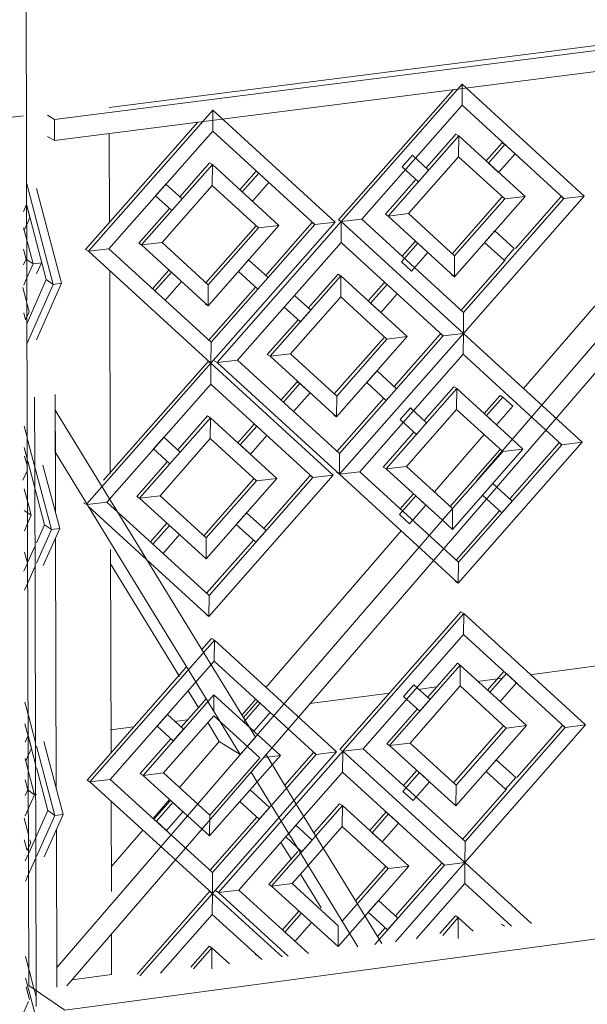
# Model space of a CAD drawing. Units: millimetres. Extents: x 471 to 686, y 185 to 337.
# Drawn here: x 669 to 670, y 256 to 256 of the extents above; entities that cross this region are included whole.
import ezdxf

# ---------------------------------------------------------------- set-up
doc = ezdxf.new("R2010")
doc.units = ezdxf.units.MM
for name, color, linetype, lineweight in [('A-FLOR', 192, 'Continuous', 9), ('A-GLAZ-CURT', 52, 'Continuous', 9), ('A-GLAZ-CWMG', 51, 'Continuous', 9), ('A-WALL', 113, 'Continuous', 9)]:
    doc.layers.add(name, color=color, linetype=linetype, lineweight=lineweight)

# ---------------------------------------------------------------- blocks, each defined once
blk = doc.blocks.new('3D')
at = {"layer": 'A-FLOR'}
for p, q in [((438.67096, 222.83928), (438.65213, 222.83679)), ((438.64735, 222.83616), (438.64309, 222.8356)), ((438.63605, 222.83467), (438.63287, 222.83425)), ((438.62788, 222.83359), (438.61418, 222.83178)), ((438.59303, 222.82899), (438.59076, 222.82869)), ((438.57184, 222.77884), (438.9335, 222.82735)), ((438.58374, 222.82776), (438.57974, 222.82723)), ((438.56565, 222.78308), (438.57184, 222.77884))]:
    blk.add_line(p, q, dxfattribs=at)
at = {"layer": 'A-GLAZ-CURT'}
for p, q in [((438.63891, 222.93787), (438.61911, 222.91539)), ((438.61959, 222.9151), (438.64048, 222.93881)), ((438.64048, 222.93881), (438.64045, 222.9352)), ((438.64048, 222.93881), (438.66152, 222.91947)), ((438.64045, 222.9352), (438.62312, 222.91552)), ((438.65801, 222.91906), (438.64045, 222.9352)), ((438.57591, 222.90998), (438.59741, 222.93435)), ((438.59741, 222.93435), (438.59738, 222.93073)), ((438.59741, 222.93435), (438.61853, 222.91498)), ((438.59481, 222.93224), (438.57542, 222.91027)), ((438.59738, 222.93073), (438.57944, 222.91039)), ((438.615, 222.91456), (438.59738, 222.93073)), ((438.62768, 222.91605), (438.63988, 222.9299)), ((438.63939, 222.93019), (438.63425, 222.92436)), ((438.63939, 222.93019), (438.63988, 222.9299)), ((438.63988, 222.9299), (438.63985, 222.92629)), ((438.63988, 222.9299), (438.65131, 222.9194)), ((438.64735, 222.9287), (438.64459, 222.92557)), ((438.645, 222.9252), (438.64783, 222.92841)), ((438.64783, 222.92841), (438.64735, 222.9287)), ((438.64958, 222.92681), (438.64783, 222.92841)), ((438.63188, 222.92655), (438.6301, 222.92454)), ((438.63985, 222.92629), (438.6312, 222.91646)), ((438.63467, 222.92399), (438.63188, 222.92655)), ((438.6478, 222.91899), (438.63985, 222.92629)), ((438.64674, 222.92359), (438.64958, 222.92681)), ((438.58509, 222.91106), (438.59734, 222.92494)), ((438.59685, 222.92523), (438.5917, 222.91938)), ((438.59685, 222.92523), (438.59734, 222.92494)), ((438.59734, 222.92494), (438.59731, 222.92131)), ((438.59734, 222.92494), (438.60881, 222.91442)), ((438.6301, 222.92454), (438.63289, 222.92197)), ((438.645, 222.9252), (438.64674, 222.92359)), ((438.60484, 222.92374), (438.60199, 222.92051)), ((438.60248, 222.92022), (438.60532, 222.92345)), ((438.60532, 222.92345), (438.60484, 222.92374)), ((438.60707, 222.92184), (438.60532, 222.92345)), ((438.63289, 222.92197), (438.63467, 222.92399)), ((438.56526, 222.92159), (438.56984, 222.90423)), ((438.57127, 222.90442), (438.56694, 222.9208)), ((438.58931, 222.92157), (438.58753, 222.91956)), ((438.59731, 222.92131), (438.58863, 222.91147)), ((438.59211, 222.91901), (438.58931, 222.92157)), ((438.60528, 222.914), (438.59731, 222.92131)), ((438.60423, 222.91862), (438.60707, 222.92184)), ((438.63248, 222.92235), (438.62719, 222.91634)), ((438.58753, 222.91956), (438.59033, 222.91699)), ((438.60224, 222.92036), (438.60248, 222.92022)), ((438.60248, 222.92022), (438.60423, 222.91862)), ((438.63874, 222.90954), (438.64731, 222.91928)), ((438.65131, 222.9194), (438.63912, 222.90555)), ((438.66152, 222.91947), (438.64067, 222.89577)), ((438.6407, 222.89938), (438.65801, 222.91906)), ((438.6478, 222.91899), (438.65131, 222.9194)), ((438.64965, 222.91041), (438.65752, 222.91935)), ((438.65752, 222.91935), (438.65801, 222.91906)), ((438.65801, 222.91906), (438.66152, 222.91947)), ((438.56471, 222.91683), (438.56523, 222.91801)), ((438.56581, 222.91579), (438.56523, 222.91801)), ((438.56864, 222.90507), (438.56527, 222.91786)), ((438.58992, 222.91736), (438.58461, 222.91135)), ((438.59033, 222.91699), (438.59211, 222.91901)), ((438.63915, 222.90916), (438.6478, 222.91899)), ((438.56532, 222.91467), (438.56581, 222.91579)), ((438.62768, 222.91605), (438.62719, 222.91634)), ((438.6312, 222.91646), (438.62768, 222.91605)), ((438.63912, 222.90555), (438.62768, 222.91605)), ((438.6312, 222.91646), (438.63915, 222.90916)), ((438.56472, 222.91403), (438.56528, 222.91188)), ((438.56483, 222.91358), (438.56528, 222.91458)), ((438.59612, 222.90445), (438.6048, 222.91429)), ((438.60881, 222.91442), (438.59658, 222.90054)), ((438.59661, 222.90416), (438.60528, 222.914)), ((438.61853, 222.91498), (438.59706, 222.89061)), ((438.59709, 222.89423), (438.615, 222.91456)), ((438.59813, 222.89074), (438.61959, 222.9151)), ((438.60528, 222.914), (438.60881, 222.91442)), ((438.60653, 222.90579), (438.61452, 222.91486)), ((438.61452, 222.91486), (438.615, 222.91456)), ((438.615, 222.91456), (438.61853, 222.91498)), ((438.61911, 222.91539), (438.61959, 222.9151)), ((438.61959, 222.9151), (438.61911, 222.91539)), ((438.61959, 222.9151), (438.61957, 222.91149)), ((438.62312, 222.91552), (438.61959, 222.9151)), ((438.61959, 222.9151), (438.64067, 222.89577)), ((438.64067, 222.89577), (438.61959, 222.9151)), ((438.62312, 222.91552), (438.6407, 222.89938)), ((438.6461, 222.91348), (438.64433, 222.91147)), ((438.64945, 222.91041), (438.6461, 222.91348)), ((438.56532, 222.91173), (438.56637, 222.90778)), ((438.58509, 222.91106), (438.58461, 222.91135)), ((438.58863, 222.91147), (438.58509, 222.91106)), ((438.59658, 222.90054), (438.58509, 222.91106)), ((438.58863, 222.91147), (438.59661, 222.90416)), ((438.61957, 222.91149), (438.60166, 222.89115)), ((438.63715, 222.89535), (438.61957, 222.91149)), ((438.62997, 222.90812), (438.63281, 222.91134)), ((438.63232, 222.91163), (438.6301, 222.90911)), ((438.63281, 222.91134), (438.63232, 222.91163)), ((438.63455, 222.90974), (438.63281, 222.91134)), ((438.64433, 222.91147), (438.64768, 222.9084)), ((438.56517, 222.90861), (438.56473, 222.9103)), ((438.57591, 222.90998), (438.57542, 222.91027)), ((438.57944, 222.91039), (438.57591, 222.90998)), ((438.59706, 222.89061), (438.57591, 222.90998)), ((438.57944, 222.91039), (438.59709, 222.89423)), ((438.63172, 222.90652), (438.63455, 222.90974)), ((438.63915, 222.90916), (438.63912, 222.90555)), ((438.64768, 222.9084), (438.64945, 222.91041)), ((438.56473, 222.90762), (438.56517, 222.90861)), ((438.56517, 222.90861), (438.56637, 222.90778)), ((438.56637, 222.90778), (438.56534, 222.90547)), ((438.56637, 222.90778), (438.56779, 222.90796)), ((438.56694, 222.90604), (438.56779, 222.90796)), ((438.60358, 222.90849), (438.60181, 222.90647)), ((438.60694, 222.90541), (438.60358, 222.90849)), ((438.62997, 222.90812), (438.63172, 222.90652)), ((438.64029, 222.89976), (438.64788, 222.9084)), ((438.58976, 222.90663), (438.58698, 222.90349)), ((438.5874, 222.90311), (438.59024, 222.90634)), ((438.59024, 222.90634), (438.58976, 222.90663)), ((438.59199, 222.90474), (438.59024, 222.90634)), ((438.60181, 222.90647), (438.60516, 222.90339)), ((438.6073, 222.89182), (438.61952, 222.9057)), ((438.61903, 222.90599), (438.61389, 222.90015)), ((438.61903, 222.90599), (438.61952, 222.9057)), ((438.61952, 222.9057), (438.61949, 222.90208)), ((438.61952, 222.9057), (438.63097, 222.8952)), ((438.63912, 222.90555), (438.63863, 222.90584)), ((438.5653, 222.90537), (438.56474, 222.90411)), ((438.56532, 222.89756), (438.56864, 222.90507)), ((438.56984, 222.90423), (438.56533, 222.89405)), ((438.56694, 222.89464), (438.57127, 222.90442)), ((438.56864, 222.90507), (438.56984, 222.90423)), ((438.56984, 222.90423), (438.57127, 222.90442)), ((438.58915, 222.90151), (438.59199, 222.90474)), ((438.59661, 222.90416), (438.59658, 222.90054)), ((438.59664, 222.89456), (438.60475, 222.90377)), ((438.60516, 222.90339), (438.60694, 222.90541)), ((438.627, 222.90451), (438.62424, 222.90137)), ((438.62465, 222.90099), (438.62749, 222.90422)), ((438.62749, 222.90422), (438.627, 222.90451)), ((438.62924, 222.90261), (438.62749, 222.90422)), ((438.56569, 222.89947), (438.56457, 222.90372)), ((438.5874, 222.90311), (438.58915, 222.90151)), ((438.6115, 222.90233), (438.60973, 222.90031)), ((438.61949, 222.90208), (438.61083, 222.89224)), ((438.6143, 222.89977), (438.6115, 222.90233)), ((438.62745, 222.89478), (438.61949, 222.90208)), ((438.6264, 222.89939), (438.62924, 222.90261)), ((438.59658, 222.90054), (438.59609, 222.90083)), ((438.62465, 222.90099), (438.6264, 222.89939)), ((438.56476, 222.89932), (438.56508, 222.89809)), ((438.56508, 222.89809), (438.56569, 222.89947)), ((438.60973, 222.90031), (438.61252, 222.89775)), ((438.61252, 222.89775), (438.6143, 222.89977)), ((438.6407, 222.89938), (438.64067, 222.89577)), ((438.61211, 222.89813), (438.60681, 222.89211)), ((438.64067, 222.89577), (438.61925, 222.87141)), ((438.61925, 222.87141), (438.64067, 222.89577)), ((438.61928, 222.87502), (438.63715, 222.89535)), ((438.62869, 222.88658), (438.63667, 222.89564)), ((438.63667, 222.89564), (438.63715, 222.89535)), ((438.63715, 222.89535), (438.64067, 222.89577)), ((438.64067, 222.89577), (438.64064, 222.89215)), ((438.64067, 222.89577), (438.66118, 222.87695)), ((438.59709, 222.89423), (438.59706, 222.89061)), ((438.61838, 222.88532), (438.62696, 222.89507)), ((438.63097, 222.8952), (438.61876, 222.88132)), ((438.61879, 222.88494), (438.62745, 222.89478)), ((438.62745, 222.89478), (438.63097, 222.8952)), ((438.6073, 222.89182), (438.60681, 222.89211)), ((438.61083, 222.89224), (438.6073, 222.89182)), ((438.61876, 222.88132), (438.6073, 222.89182)), ((438.61083, 222.89224), (438.61879, 222.88494)), ((438.64064, 222.89215), (438.62277, 222.87183)), ((438.65767, 222.87653), (438.64064, 222.89215)), ((438.57565, 222.8663), (438.59706, 222.89061)), ((438.59658, 222.8909), (438.5785, 222.87038)), ((438.59658, 222.8909), (438.59706, 222.89061)), ((438.59706, 222.89061), (438.59658, 222.8909)), ((438.59706, 222.89061), (438.59704, 222.88699)), ((438.59706, 222.89061), (438.61818, 222.87128)), ((438.59813, 222.89074), (438.59765, 222.89103)), ((438.60166, 222.89115), (438.59813, 222.89074)), ((438.61925, 222.87141), (438.59813, 222.89074)), ((438.60166, 222.89115), (438.61928, 222.87502)), ((438.62576, 222.88927), (438.62398, 222.88725)), ((438.62911, 222.8862), (438.62576, 222.88927)), ((438.59704, 222.88699), (438.5791, 222.86662)), ((438.61466, 222.87086), (438.59704, 222.88699)), ((438.61195, 222.88741), (438.60918, 222.88426)), ((438.6096, 222.88389), (438.61244, 222.88711)), ((438.61244, 222.88711), (438.61195, 222.88741)), ((438.61419, 222.88551), (438.61244, 222.88711)), ((438.62398, 222.88725), (438.62733, 222.88418)), ((438.61135, 222.88229), (438.61419, 222.88551)), ((438.62733, 222.87237), (438.63953, 222.88624)), ((438.62733, 222.88418), (438.62911, 222.8862)), ((438.63904, 222.88654), (438.63391, 222.8807)), ((438.63904, 222.88654), (438.63953, 222.88624)), ((438.63953, 222.88624), (438.6395, 222.88263)), ((438.63953, 222.88624), (438.6491, 222.87747)), ((438.647, 222.88506), (438.64424, 222.88192)), ((438.64749, 222.88477), (438.647, 222.88506)), ((438.6096, 222.88389), (438.61135, 222.88229)), ((438.61879, 222.88494), (438.61876, 222.88132)), ((438.61882, 222.87536), (438.62692, 222.88456)), ((438.64465, 222.88155), (438.64749, 222.88477)), ((438.64923, 222.88317), (438.64749, 222.88477)), ((438.61876, 222.88132), (438.61828, 222.88162)), ((438.63153, 222.88288), (438.62976, 222.88086)), ((438.6395, 222.88263), (438.63085, 222.87279)), ((438.63432, 222.88032), (438.63153, 222.88288)), ((438.64745, 222.87535), (438.6395, 222.88263)), ((438.6464, 222.87995), (438.64923, 222.88317)), ((438.58475, 222.86729), (438.59699, 222.8812)), ((438.5965, 222.88149), (438.59135, 222.87563)), ((438.5965, 222.88149), (438.59699, 222.8812)), ((438.59699, 222.8812), (438.59696, 222.87758)), ((438.59699, 222.8812), (438.60846, 222.8707)), ((438.60449, 222.88002), (438.60165, 222.87679)), ((438.60498, 222.87972), (438.60449, 222.88002)), ((438.62976, 222.88086), (438.63255, 222.8783)), ((438.63255, 222.8783), (438.63432, 222.88032)), ((438.64465, 222.88155), (438.6464, 222.87995)), ((438.56481, 222.87976), (438.56538, 222.87761)), ((438.60213, 222.87649), (438.60498, 222.87972)), ((438.60672, 222.87812), (438.60498, 222.87972)), ((438.63213, 222.87868), (438.62684, 222.87266)), ((438.56542, 222.87745), (438.56953, 222.86185)), ((438.58896, 222.87782), (438.58718, 222.8758)), ((438.59696, 222.87758), (438.58828, 222.86772)), ((438.59176, 222.87526), (438.58896, 222.87782)), ((438.60494, 222.87028), (438.59696, 222.87758)), ((438.60388, 222.87489), (438.60672, 222.87812)), ((438.66118, 222.87695), (438.63979, 222.8526)), ((438.63982, 222.85621), (438.65767, 222.87653)), ((438.64868, 222.86715), (438.65718, 222.87683)), ((438.6491, 222.87747), (438.65096, 222.87576)), ((438.65718, 222.87683), (438.65767, 222.87653)), ((438.65767, 222.87653), (438.66118, 222.87695)), ((438.56539, 222.87387), (438.56482, 222.87602)), ((438.58718, 222.8758), (438.58998, 222.87324)), ((438.58998, 222.87324), (438.59176, 222.87526)), ((438.60213, 222.87649), (438.60388, 222.87489)), ((438.61928, 222.87502), (438.61925, 222.87141)), ((438.63831, 222.8658), (438.64696, 222.87564)), ((438.65096, 222.87576), (438.63877, 222.86189)), ((438.6388, 222.8655), (438.64745, 222.87535)), ((438.64745, 222.87535), (438.65096, 222.87576)), ((438.56539, 222.87274), (438.56491, 222.87457)), ((438.56833, 222.86269), (438.56543, 222.87371)), ((438.58957, 222.87361), (438.58426, 222.86759)), ((438.56462, 222.87038), (438.56539, 222.87213)), ((438.57096, 222.86204), (438.56807, 222.87301)), ((438.61925, 222.87141), (438.61876, 222.8717)), ((438.61925, 222.87141), (438.61876, 222.8717)), ((438.62277, 222.87183), (438.61925, 222.87141)), ((438.63979, 222.8526), (438.61925, 222.87141)), ((438.62277, 222.87183), (438.63982, 222.85621)), ((438.62733, 222.87237), (438.62684, 222.87266)), ((438.63085, 222.87279), (438.62733, 222.87237)), ((438.63704, 222.86348), (438.62733, 222.87237)), ((438.63085, 222.87279), (438.6388, 222.8655)), ((438.59585, 222.8608), (438.60445, 222.87057)), ((438.60846, 222.8707), (438.59623, 222.8568)), ((438.59626, 222.86042), (438.60494, 222.87028)), ((438.61818, 222.87128), (438.59672, 222.84687)), ((438.59675, 222.85049), (438.61466, 222.87086)), ((438.60478, 222.87037), (438.60494, 222.87028)), ((438.60494, 222.87028), (438.60846, 222.8707)), ((438.60618, 222.86207), (438.61417, 222.87115)), ((438.61417, 222.87115), (438.61466, 222.87086)), ((438.61466, 222.87086), (438.61818, 222.87128)), ((438.64575, 222.86984), (438.64398, 222.86782)), ((438.6491, 222.86677), (438.64575, 222.86984)), ((438.56484, 222.86892), (438.56541, 222.86676)), ((438.56545, 222.8666), (438.56605, 222.86434)), ((438.57556, 222.8662), (438.57508, 222.8665)), ((438.5791, 222.86662), (438.5757, 222.86622)), ((438.5791, 222.86662), (438.59675, 222.85049)), ((438.58475, 222.86729), (438.58426, 222.86759)), ((438.58828, 222.86772), (438.58475, 222.86729)), ((438.59623, 222.8568), (438.58475, 222.86729)), ((438.58828, 222.86772), (438.59626, 222.86042)), ((438.62963, 222.86444), (438.63246, 222.86767)), ((438.63197, 222.86797), (438.62975, 222.86543)), ((438.63421, 222.86607), (438.63246, 222.86767)), ((438.64398, 222.86782), (438.64733, 222.86476)), ((438.64733, 222.86476), (438.6491, 222.86677)), ((438.56485, 222.86518), (438.56605, 222.86434)), ((438.59672, 222.84687), (438.5759, 222.86589)), ((438.60324, 222.86476), (438.60146, 222.86274)), ((438.60659, 222.86169), (438.60324, 222.86476)), ((438.63137, 222.86285), (438.63421, 222.86607)), ((438.6388, 222.8655), (438.63877, 222.86189)), ((438.63941, 222.85659), (438.64691, 222.86513)), ((438.56542, 222.86292), (438.56486, 222.86166)), ((438.56605, 222.86434), (438.56546, 222.86301)), ((438.62963, 222.86444), (438.63137, 222.86285)), ((438.63877, 222.86189), (438.63704, 222.86348)), ((438.56694, 222.85956), (438.56833, 222.86269)), ((438.56953, 222.86185), (438.56694, 222.85603)), ((438.56812, 222.85564), (438.57096, 222.86204)), ((438.56833, 222.86269), (438.56953, 222.86185)), ((438.56953, 222.86185), (438.57096, 222.86204)), ((438.58941, 222.86289), (438.58663, 222.85973)), ((438.58705, 222.85935), (438.5899, 222.86259)), ((438.59165, 222.86099), (438.5899, 222.86259)), ((438.60146, 222.86274), (438.60482, 222.85967)), ((438.60482, 222.85967), (438.60659, 222.86169)), ((438.5888, 222.85775), (438.59165, 222.86099)), ((438.59626, 222.86042), (438.59623, 222.8568)), ((438.59633, 222.85087), (438.6044, 222.86005)), ((438.56538, 222.85603), (438.56487, 222.85794)), ((438.56548, 222.85627), (438.56668, 222.85896)), ((438.58705, 222.85935), (438.5888, 222.85775)), ((438.63982, 222.85621), (438.63979, 222.8526)), ((438.56477, 222.85465), (438.56538, 222.85603)), ((438.56488, 222.85492), (438.56538, 222.85603)), ((438.56669, 222.85545), (438.56549, 222.85275)), ((438.63979, 222.8526), (438.63931, 222.85289)), ((438.56545, 222.85266), (438.56489, 222.8514)), ((438.59675, 222.85049), (438.59672, 222.84687)), ((438.64024, 222.84766), (438.61936, 222.82387)), ((438.64024, 222.84766), (438.64073, 222.84736)), ((438.59672, 222.84687), (438.59623, 222.84717)), ((438.61985, 222.82357), (438.64073, 222.84736)), ((438.64073, 222.84736), (438.6407, 222.84375)), ((438.64073, 222.84736), (438.66177, 222.82811)), ((438.57617, 222.81828), (438.59767, 222.84273)), ((438.59718, 222.84303), (438.5955, 222.84112)), ((438.59718, 222.84303), (438.59767, 222.84273)), ((438.59767, 222.84273), (438.59764, 222.83911)), ((438.59767, 222.84273), (438.61878, 222.82344)), ((438.6407, 222.84375), (438.62337, 222.824)), ((438.65826, 222.82768), (438.6407, 222.84375)), ((438.59764, 222.83911), (438.5797, 222.8187)), ((438.61526, 222.82302), (438.59764, 222.83911)), ((438.59288, 222.83813), (438.57568, 222.81858)), ((438.62793, 222.82455), (438.64013, 222.83845)), ((438.63964, 222.83875), (438.6345, 222.83289)), ((438.63964, 222.83875), (438.64013, 222.83845)), ((438.64013, 222.83845), (438.6401, 222.83484)), ((438.64013, 222.83845), (438.65156, 222.82799)), ((438.6476, 222.83729), (438.64484, 222.83414)), ((438.64525, 222.83376), (438.64809, 222.83699)), ((438.64809, 222.83699), (438.6476, 222.83729)), ((438.64983, 222.8354), (438.64809, 222.83699)), ((438.63213, 222.83506), (438.63035, 222.83304)), ((438.6401, 222.83484), (438.63145, 222.82498)), ((438.63492, 222.83251), (438.63213, 222.83506)), ((438.64805, 222.82757), (438.6401, 222.83484)), ((438.64699, 222.83217), (438.64983, 222.8354)), ((438.58535, 222.81939), (438.59759, 222.83332)), ((438.59624, 222.83263), (438.59195, 222.82774)), ((438.59759, 222.83332), (438.59757, 222.83047)), ((438.59759, 222.83332), (438.60906, 222.82284)), ((438.63035, 222.83304), (438.63315, 222.83049)), ((438.63315, 222.83049), (438.63492, 222.83251)), ((438.64525, 222.83376), (438.64699, 222.83217)), ((438.56495, 222.83204), (438.56551, 222.82988)), ((438.60509, 222.83216), (438.60267, 222.8294)), ((438.60273, 222.82862), (438.60558, 222.83186)), ((438.60558, 222.83186), (438.60509, 222.83216)), ((438.60733, 222.83026), (438.60558, 222.83186)), ((438.63273, 222.83087), (438.62744, 222.82485)), ((438.56556, 222.82972), (438.56677, 222.82508)), ((438.58956, 222.82992), (438.58778, 222.8279)), ((438.59756, 222.8297), (438.58888, 222.81982)), ((438.59236, 222.82737), (438.58956, 222.82992)), ((438.60554, 222.82242), (438.59756, 222.8297)), ((438.60448, 222.82702), (438.60733, 222.83026)), ((438.56552, 222.82614), (438.56496, 222.8283)), ((438.58778, 222.8279), (438.59058, 222.82534)), ((438.59058, 222.82534), (438.59236, 222.82737)), ((438.60273, 222.82862), (438.60448, 222.82702)), ((438.63898, 222.81809), (438.64756, 222.82787)), ((438.65156, 222.82799), (438.63937, 222.8141)), ((438.6394, 222.81771), (438.64805, 222.82757)), ((438.66177, 222.82811), (438.64092, 222.80432)), ((438.64095, 222.80794), (438.65826, 222.82768)), ((438.64805, 222.82757), (438.65156, 222.82799)), ((438.6499, 222.819), (438.65777, 222.82798)), ((438.65777, 222.82798), (438.65826, 222.82768)), ((438.65826, 222.82768), (438.66177, 222.82811)), ((438.56497, 222.82513), (438.56549, 222.82629)), ((438.56607, 222.82407), (438.56549, 222.82629)), ((438.56678, 222.82135), (438.56557, 222.82598)), ((438.59017, 222.82572), (438.58487, 222.81969)), ((438.56557, 222.82296), (438.56607, 222.82407)), ((438.56694, 222.82443), (438.5701, 222.81244)), ((438.57153, 222.81263), (438.5682, 222.82527)), ((438.61936, 222.82387), (438.61985, 222.82357)), ((438.61985, 222.82357), (438.61936, 222.82387)), ((438.62337, 222.824), (438.61985, 222.82357)), ((438.62337, 222.824), (438.64095, 222.80794)), ((438.62793, 222.82455), (438.62744, 222.82485)), ((438.63145, 222.82498), (438.62793, 222.82455)), ((438.63937, 222.8141), (438.62793, 222.82455)), ((438.63145, 222.82498), (438.6394, 222.81771)), ((438.56497, 222.82233), (438.56554, 222.82017)), ((438.56509, 222.82187), (438.56553, 222.82286)), ((438.59686, 222.81254), (438.60554, 222.82242)), ((438.61878, 222.82344), (438.59732, 222.799)), ((438.59735, 222.80262), (438.61526, 222.82302)), ((438.59839, 222.79913), (438.61985, 222.82357)), ((438.60906, 222.82284), (438.60504, 222.81826)), ((438.6062, 222.8225), (438.60906, 222.82284)), ((438.60983, 222.81769), (438.61477, 222.82332)), ((438.61477, 222.82332), (438.61526, 222.82302)), ((438.61526, 222.82302), (438.61878, 222.82344)), ((438.61985, 222.82357), (438.61982, 222.81995)), ((438.61985, 222.82357), (438.64092, 222.80432)), ((438.64092, 222.80432), (438.61985, 222.82357)), ((438.64635, 222.82206), (438.64458, 222.82004)), ((438.6497, 222.819), (438.64635, 222.82206)), ((438.5689, 222.81329), (438.56694, 222.82074)), ((438.56558, 222.82001), (438.56662, 222.81605)), ((438.5797, 222.8187), (438.57617, 222.81828)), ((438.5797, 222.8187), (438.59735, 222.80262)), ((438.58535, 222.81939), (438.58487, 222.81969)), ((438.58888, 222.81982), (438.58535, 222.81939)), ((438.59683, 222.80892), (438.58535, 222.81939)), ((438.58888, 222.81982), (438.59686, 222.81254)), ((438.61982, 222.81995), (438.60192, 222.79956)), ((438.63741, 222.80389), (438.61982, 222.81995)), ((438.63022, 222.81663), (438.63306, 222.81986)), ((438.63257, 222.82016), (438.63034, 222.81762)), ((438.6348, 222.81827), (438.63306, 222.81986)), ((438.64458, 222.82004), (438.64793, 222.81698)), ((438.64793, 222.81698), (438.6497, 222.819)), ((438.56543, 222.8169), (438.56498, 222.81859)), ((438.57617, 222.81828), (438.57568, 222.81858)), ((438.59732, 222.799), (438.57617, 222.81828)), ((438.60504, 222.81826), (438.59683, 222.80892)), ((438.63197, 222.81504), (438.6348, 222.81827)), ((438.6394, 222.81771), (438.63937, 222.8141)), ((438.64053, 222.80832), (438.64812, 222.81698)), ((438.56499, 222.81592), (438.56543, 222.8169)), ((438.56543, 222.8169), (438.56662, 222.81605)), ((438.56662, 222.81605), (438.5656, 222.81375)), ((438.56662, 222.81605), (438.56694, 222.81609)), ((438.60384, 222.81689), (438.60206, 222.81487)), ((438.60719, 222.81383), (438.60384, 222.81689)), ((438.63022, 222.81663), (438.63197, 222.81504)), ((438.56556, 222.81366), (438.565, 222.81241)), ((438.59001, 222.815), (438.58724, 222.81183)), ((438.58765, 222.81146), (438.5905, 222.8147)), ((438.59225, 222.8131), (438.5905, 222.8147)), ((438.60206, 222.81487), (438.60542, 222.81181)), ((438.60542, 222.81181), (438.60719, 222.81383)), ((438.60756, 222.80025), (438.61977, 222.81417)), ((438.61929, 222.81447), (438.61487, 222.80944)), ((438.61929, 222.81447), (438.61977, 222.81417)), ((438.61977, 222.81417), (438.61974, 222.81055)), ((438.61977, 222.81417), (438.63122, 222.80371)), ((438.56557, 222.80919), (438.56483, 222.81202)), ((438.56562, 222.80594), (438.5689, 222.81329)), ((438.5701, 222.81244), (438.56694, 222.80537)), ((438.56826, 222.8053), (438.57153, 222.81263)), ((438.5689, 222.81329), (438.5701, 222.81244)), ((438.5701, 222.81244), (438.57153, 222.81263)), ((438.5894, 222.80986), (438.59225, 222.8131)), ((438.59686, 222.81254), (438.59683, 222.80892)), ((438.59689, 222.80295), (438.605, 222.81219)), ((438.62726, 222.81302), (438.62449, 222.80986)), ((438.62491, 222.80948), (438.62774, 222.81272)), ((438.62774, 222.81272), (438.62726, 222.81302)), ((438.62949, 222.81112), (438.62774, 222.81272)), ((438.58765, 222.81146), (438.5894, 222.80986)), ((438.61176, 222.81077), (438.6105, 222.80933)), ((438.61455, 222.80822), (438.61176, 222.81077)), ((438.61974, 222.81055), (438.61386, 222.80384)), ((438.6277, 222.80329), (438.61974, 222.81055)), ((438.62665, 222.80789), (438.62949, 222.81112)), ((438.60998, 222.80875), (438.61278, 222.8062)), ((438.62491, 222.80948), (438.62665, 222.80789)), ((438.56485, 222.80826), (438.56534, 222.80638)), ((438.56534, 222.80638), (438.56595, 222.80775)), ((438.56595, 222.80775), (438.56582, 222.80826)), ((438.61278, 222.8062), (438.61455, 222.80822)), ((438.61455, 222.80822), (438.61451, 222.80825)), ((438.64095, 222.80794), (438.64092, 222.80432)), ((438.56502, 222.8046), (438.56558, 222.80585)), ((438.56683, 222.80511), (438.56563, 222.80243)), ((438.61208, 222.80625), (438.60707, 222.80055)), ((438.61386, 222.80384), (438.61108, 222.80068)), ((438.63122, 222.80371), (438.61902, 222.78979)), ((438.62205, 222.7977), (438.62722, 222.80359)), ((438.62537, 222.79016), (438.63741, 222.80389)), ((438.6277, 222.80329), (438.63122, 222.80371)), ((438.64092, 222.80432), (438.62893, 222.79064)), ((438.62893, 222.79064), (438.64092, 222.80432)), ((438.62894, 222.79509), (438.63692, 222.80419)), ((438.63692, 222.80419), (438.63741, 222.80389)), ((438.63741, 222.80389), (438.64092, 222.80432)), ((438.64092, 222.80432), (438.64089, 222.80071)), ((438.64092, 222.80432), (438.65245, 222.79379)), ((438.56559, 222.80233), (438.56503, 222.80108)), ((438.59735, 222.80262), (438.59732, 222.799)), ((438.61975, 222.79421), (438.6277, 222.80329)), ((438.60756, 222.80025), (438.60707, 222.80055)), ((438.61108, 222.80068), (438.60756, 222.80025)), ((438.61902, 222.78979), (438.60756, 222.80025)), ((438.61108, 222.80068), (438.61905, 222.79341)), ((438.64089, 222.80071), (438.63249, 222.79112)), ((438.64898, 222.79333), (438.64089, 222.80071)), ((438.59683, 222.7993), (438.58431, 222.78503)), ((438.58479, 222.78473), (438.59732, 222.799)), ((438.59683, 222.7993), (438.59732, 222.799)), ((438.59732, 222.799), (438.59683, 222.7993)), ((438.59732, 222.799), (438.59729, 222.79537)), ((438.59732, 222.799), (438.60936, 222.78802)), ((438.59839, 222.79913), (438.5979, 222.79943)), ((438.60192, 222.79956), (438.59839, 222.79913)), ((438.61042, 222.78816), (438.59839, 222.79913)), ((438.60192, 222.79956), (438.6139, 222.78863)), ((438.62601, 222.79777), (438.62423, 222.79574)), ((438.62936, 222.79471), (438.62601, 222.79777)), ((438.59729, 222.79537), (438.58836, 222.78521)), ((438.60588, 222.78755), (438.59729, 222.79537)), ((438.61221, 222.79586), (438.60943, 222.7927)), ((438.60985, 222.79232), (438.61269, 222.79556)), ((438.61444, 222.79397), (438.61269, 222.79556)), ((438.62423, 222.79574), (438.62758, 222.79269)), ((438.63929, 222.7951), (438.63661, 222.79204)), ((438.63929, 222.7951), (438.63978, 222.7948)), ((438.6116, 222.79073), (438.61444, 222.79397)), ((438.61905, 222.79341), (438.61902, 222.78979)), ((438.62758, 222.79269), (438.62936, 222.79471)), ((438.6371, 222.79173), (438.63978, 222.7948)), ((438.63978, 222.7948), (438.63975, 222.79118)), ((438.63978, 222.7948), (438.64236, 222.79244)), ((438.64774, 222.79335), (438.64725, 222.79366)), ((438.60985, 222.79232), (438.6116, 222.79073)), ((438.62582, 222.79154), (438.62717, 222.79307)), ((438.59676, 222.78989), (438.59359, 222.78627)), ((438.59676, 222.78989), (438.59724, 222.78958)), ((438.56507, 222.78806), (438.56564, 222.7859)), ((438.59407, 222.78597), (438.59724, 222.78958)), ((438.59724, 222.78958), (438.59722, 222.78596)), ((438.59724, 222.78958), (438.6003, 222.7868)), ((438.60523, 222.78814), (438.60474, 222.78844)), ((438.56568, 222.78574), (438.56651, 222.78257)), ((438.58921, 222.78617), (438.58836, 222.78521)), ((438.56535, 222.7833), (438.56508, 222.78432)), ((438.56625, 222.77988), (438.56535, 222.78328)), ((438.56575, 222.78064), (438.56517, 222.78287)), ((438.56653, 222.78247), (438.5669, 222.78109)), ((438.56478, 222.77846), (438.5656, 222.78029)), ((438.56691, 222.77735), (438.56625, 222.77988))]:
    blk.add_line(p, q, dxfattribs=at)
at = {"layer": 'A-GLAZ-CWMG'}
for p, q in [((438.71484, 222.95121), (438.57005, 222.93273)), ((438.71485, 222.94757), (438.57006, 222.92908)), ((438.71381, 222.94744), (438.60564, 222.82185)), ((438.70882, 222.9468), (438.64297, 222.87037)), ((438.55926, 222.93271), (438.56466, 222.93336)), ((438.57005, 222.93273), (438.56884, 222.93346)), ((438.57006, 222.92908), (438.57005, 222.93273)), ((438.56885, 222.9298), (438.57006, 222.92908)), ((438.65107, 222.88622), (438.67284, 222.91148)), ((438.57018, 222.88519), (438.57024, 222.86477)), ((438.56661, 222.88473), (438.56664, 222.87282)), ((438.57019, 222.88251), (438.57021, 222.8752)), ((438.60475, 222.826), (438.57019, 222.88251)), ((438.63568, 222.86836), (438.64423, 222.87829)), ((438.57565, 222.8663), (438.57021, 222.8752)), ((438.56664, 222.87282), (438.56677, 222.82508)), ((438.59655, 222.83213), (438.57571, 222.8662)), ((438.63879, 222.8655), (438.60311, 222.8241)), ((438.60657, 222.83458), (438.6299, 222.86165)), ((438.57025, 222.86044), (438.57037, 222.81701)), ((438.59162, 222.83648), (438.57973, 222.85593)), ((438.59496, 222.83102), (438.59314, 222.834)), ((438.60243, 222.82978), (438.60482, 222.83254)), ((438.60215, 222.82298), (438.59655, 222.83213)), ((438.59851, 222.82522), (438.59651, 222.8285)), ((438.60311, 222.8241), (438.60475, 222.826)), ((438.56677, 222.82508), (438.56683, 222.80511)), ((438.60311, 222.8241), (438.57046, 222.78619)), ((438.59166, 222.81727), (438.59851, 222.82522)), ((438.59851, 222.82522), (438.60215, 222.82298)), ((438.60215, 222.82298), (438.60311, 222.8241)), ((438.6066, 222.82297), (438.60564, 222.82185)), ((438.61182, 222.81443), (438.6066, 222.82297)), ((438.60564, 222.82185), (438.57221, 222.78304)), ((438.60564, 222.82185), (438.604, 222.81995)), ((438.6092, 222.81145), (438.604, 222.81995)), ((438.58708, 222.81196), (438.5899, 222.81523)), ((438.62657, 222.79032), (438.61182, 222.81443)), ((438.62246, 222.78977), (438.6092, 222.81145)), ((438.57039, 222.81008), (438.57047, 222.78281)), ((438.57987, 222.8036), (438.58532, 222.80992)), ((438.61092, 222.80494), (438.60916, 222.80781)), ((438.56683, 222.80511), (438.56689, 222.78233)), ((438.6161, 222.79648), (438.61252, 222.80232)), ((438.57046, 222.78619), (438.57047, 222.78281)), ((438.56689, 222.78223), (438.5669, 222.77947))]:
    blk.add_line(p, q, dxfattribs=at)
at = {"layer": 'A-WALL'}
for p, q in [((438.57951, 222.93482), (440.56815, 223.18844)), ((438.56531, 222.90144), (438.56508, 222.9842)), ((438.57952, 222.93028), (438.57957, 222.91496)), ((438.57959, 222.9066), (438.57969, 222.87155)), ((438.56565, 222.78308), (438.56531, 222.9009)), ((438.57972, 222.8584), (438.57982, 222.82329)), ((438.57985, 222.81492), (438.57989, 222.7993)), ((438.57991, 222.79198), (438.57993, 222.785)), ((438.57993, 222.785), (438.57311, 222.78408))]:
    blk.add_line(p, q, dxfattribs=at)

msp = doc.modelspace()

# ---------------------------------------------------------------- hatches: boundary and pattern name
at = {"lineweight": -2}
h = msp.add_hatch(dxfattribs=at)
h.set_pattern_fill('DOTS', color=256, scale=1.341408, angle=360, style=0)
h.set_pattern_definition([(360, (-6368.2246, -2640.568), (1.06474236, 2.1294847), [0, -2.1294847])])
edge = h.paths.add_edge_path()
edge.add_line((683.36002, 198.14025), (660.55609, 198.14025))
edge.add_line((660.55609, 198.14025), (660.55609, 306.12357))
edge.add_arc((669.40938, 306.12357), 8.85329, 90, 180, ccw=False)
edge.add_line((669.40938, 314.97686), (683.36002, 314.97686))
edge.add_line((683.36002, 314.97686), (683.36002, 318.19624))
edge.add_line((683.36002, 318.19624), (669.40938, 318.19624))
edge.add_arc((669.40938, 306.12357), 12.07267, 90, 180)
edge.add_line((657.33671, 306.12357), (657.33671, 206.99354))
edge.add_arc((644.4592, 206.99354), 12.87751, 270, 360, ccw=False)
edge.add_line((644.4592, 194.11603), (483.62442, 194.11603))
edge.add_arc((483.62442, 188.07969), 6.03633, 90, 180)
edge.add_line((477.58808, 188.07969), (683.36002, 188.07969))
edge.add_line((683.36002, 188.07969), (683.36002, 198.14025))

# ---------------------------------------------------------------- block references
at = {"xscale": 1.9, "yscale": 1.9, "zscale": 1.9}
msp.add_blockref('3D', (-163.90128, -167.44384), dxfattribs=at)

doc.saveas('drawing.dxf')
